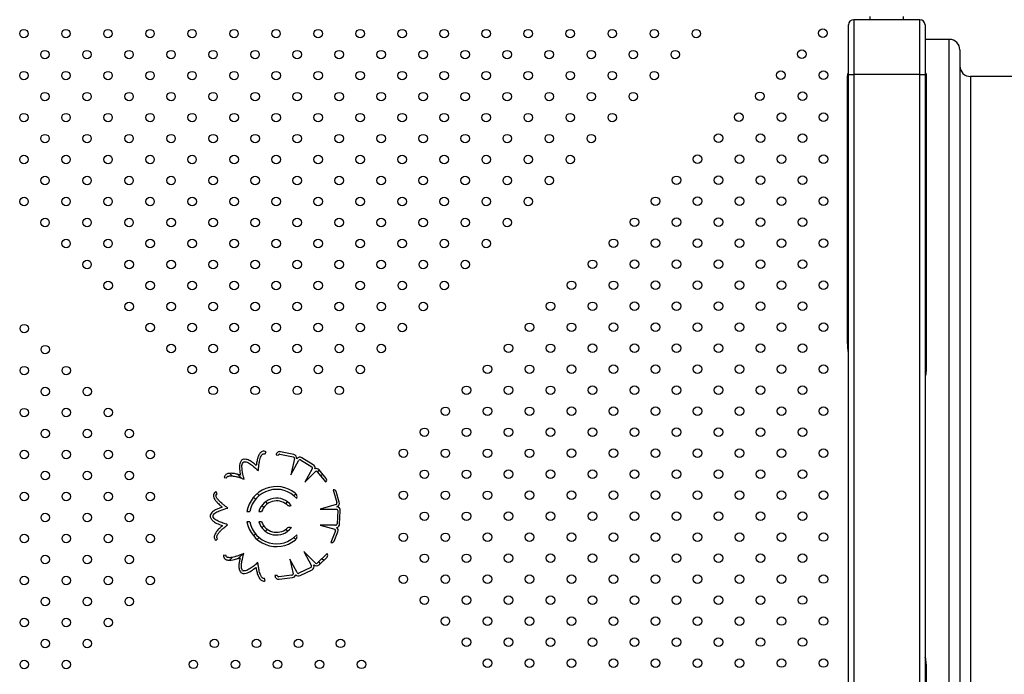
# Model space of a CAD drawing. Units: millimetres. Extents: x 1623 to 8777, y 3429 to 11910.
# Drawn here: x 3875 to 4803, y 7145 to 7762 of the extents above; entities that cross this region are included whole.
import ezdxf

# ---------------------------------------------------------------- set-up
doc = ezdxf.new("R2010")
doc.units = ezdxf.units.MM
doc.header["$LTSCALE"] = 50
doc.linetypes.add('SLD-Continua', pattern=[0])

msp = doc.modelspace()

# ---------------------------------------------------------------- linework, layer by layer
at = {"color": 7, "linetype": 'SLD-Continua', "lineweight": 25}
for p, q in [((4655.67, 7710.29), (4655.67, 7756.89)), ((4660.67, 7761.89), (4660.67, 7710.29)), ((4722.87, 7761.89), (4660.67, 7761.89)), ((4675.89, 7764.94), (4675.89, 7761.89)), ((4707.64, 7761.89), (4707.64, 7764.94)), ((4722.87, 7710.29), (4722.87, 7761.89)), ((4727.87, 7756.89), (4727.87, 7710.29)), ((4750.67, 7743.29), (4727.87, 7743.29)), ((4750.67, 6843.29), (4750.67, 7743.29)), ((4760.67, 7733.29), (4760.67, 6853.29)), ((4655.67, 7710.29), (4660.67, 7710.29)), ((4655.67, 6876.29), (4655.67, 7710.29)), ((4660.67, 7710.29), (4660.67, 6876.29)), ((4722.87, 7710.29), (4660.67, 7710.29)), ((4722.87, 6876.29), (4722.87, 7710.29)), ((4722.87, 7710.29), (4727.87, 7710.29)), ((4727.87, 7710.29), (4727.87, 6876.29)), ((4728.87, 7710.89), (4728.87, 7691.89)), ((4654.67, 7691.89), (4654.67, 7708.89)), ((4826.43, 7708.29), (4770.67, 7708.29)), ((4770.67, 7708.29), (4770.67, 6878.29)), ((4654.67, 7464.42), (4654.67, 7691.89)), ((4654.67, 7691.89), (4655.67, 7691.89)), ((4727.87, 7691.89), (4728.87, 7691.89)), ((4728.87, 7691.89), (4728.87, 7432.62)), ((4105.72, 7352.25), (4106.94, 7354.31)), ((4116.34, 7351.45), (4118.54, 7351.16)), ((4119.99, 7352.15), (4132.31, 7349.48)), ((4132.98, 7351.76), (4120.66, 7354.43)), ((4133.7, 7348.11), (4130.38, 7332.74)), ((4151.37, 7342.17), (4140.6, 7348.72)), ((4130.38, 7332.74), (4137.81, 7346.41)), ((4139.35, 7346.67), (4150.12, 7340.12)), ((4067.51, 7330.23), (4069.89, 7329.89)), ((4072.7, 7333.99), (4075.12, 7331.56)), ((4080.37, 7333.05), (4084.21, 7329.21)), ((4150.45, 7338.36), (4143.52, 7325.6)), ((4143.52, 7325.6), (4153.57, 7335.92)), ((4155.16, 7335.59), (4163.2, 7325.87)), ((4155.41, 7335.29), (4157.09, 7336.97)), ((4163.49, 7329.24), (4156.87, 7337.23)), ((4158.45, 7331.61), (4160.14, 7333.29)), ((4163.2, 7325.87), (4163.3, 7325.98)), ((4060.72, 7314.67), (4059.6, 7316.79)), ((4095.16, 7311.53), (4097.03, 7309.66)), ((4098.52, 7314.9), (4100.39, 7313.03)), ((4133.14, 7313.03), (4134.95, 7314.83)), ((4170.18, 7318.58), (4170.03, 7318.55)), ((4170.03, 7318.55), (4173.57, 7306.44)), ((4175.9, 7306.94), (4172.98, 7316.9)), ((4102.91, 7303.78), (4104.73, 7301.96)), ((4106.27, 7307.15), (4108.09, 7305.33)), ((4125.44, 7305.33), (4127.26, 7307.15)), ((4130.59, 7303.74), (4130.63, 7303.78)), ((4173.03, 7304.56), (4157.93, 7300.15)), ((4088.89, 7298.05), (4091.57, 7298.05)), ((4100.05, 7298.05), (4102.71, 7298.05)), ((4157.93, 7300.15), (4173.5, 7300.15)), ((4174.46, 7298.91), (4173.84, 7286.32)), ((4176.24, 7286.2), (4176.86, 7298.79)), ((4091.58, 7288.42), (4088.91, 7288.42)), ((4102.75, 7288.42), (4100.08, 7288.42)), ((4102.91, 7282.79), (4104.73, 7284.61)), ((4172.45, 7285.2), (4157.93, 7285.2)), ((4157.93, 7285.2), (4171.8, 7281.28)), ((4095.16, 7275.04), (4097.03, 7276.91)), ((4106.27, 7279.42), (4108.09, 7281.25)), ((4125.44, 7281.25), (4127.26, 7279.42)), ((4130.59, 7282.83), (4130.63, 7282.79)), ((4172.26, 7279.73), (4167.89, 7268.86)), ((4170.99, 7270.2), (4174.53, 7279.01)), ((4059.53, 7270.59), (4061.06, 7272.44)), ((4098.52, 7271.67), (4100.39, 7273.54)), ((4133.14, 7273.54), (4134.93, 7271.76)), ((4167.89, 7268.86), (4167.98, 7268.83)), ((4069.25, 7256.67), (4066.86, 7256.82)), ((4080.64, 7253.79), (4084.77, 7257.92)), ((4153.52, 7249.23), (4142.44, 7260.39)), ((4142.44, 7260.39), (4149.87, 7246.71)), ((4164.38, 7258.53), (4155.43, 7249.64)), ((4164.48, 7258.42), (4164.38, 7258.53)), ((4072.34, 7252.23), (4074.87, 7254.75)), ((4136.23, 7240.49), (4129.3, 7253.25)), ((4129.3, 7253.25), (4132.48, 7239.2)), ((4156.24, 7250.45), (4157.92, 7248.77)), ((4156.98, 7247.84), (4164.35, 7255.15)), ((4159.62, 7253.8), (4161.3, 7252.12)), ((4117.48, 7237.73), (4115.25, 7237.66)), ((4131.34, 7238.05), (4118.81, 7236.6)), ((4149.24, 7245.27), (4137.88, 7239.8)), ((4138.92, 7237.64), (4150.28, 7243.11)), ((4106.21, 7232.62), (4105.44, 7234.9)), ((4119.26, 7234.27), (4131.78, 7235.72)), ((4728.87, 7153.95), (4728.87, 6894.69))]:
    msp.add_line(p, q, dxfattribs=at)
for centre in [(3878.76, 7748.7), (3918.36, 7748.7), (3957.96, 7748.7), (3997.56, 7748.7), (4037.16, 7748.7), (4076.75, 7748.7), (4116.35, 7748.7), (4155.95, 7748.7), (4195.55, 7748.7), (4235.15, 7748.7), (4274.74, 7748.7), (4314.34, 7748.7), (4353.94, 7748.7), (4393.54, 7748.7), (4433.14, 7748.7), (4472.73, 7748.7), (4512.33, 7748.7), (4631.55, 7749.11), (3898.57, 7728.91), (3938.17, 7728.91), (3977.77, 7728.91), (4017.37, 7728.91), (4056.96, 7728.91), (4096.56, 7728.91), (4136.16, 7728.91), (4175.76, 7728.91), (4215.36, 7728.91), (4254.95, 7728.91), (4294.55, 7728.91), (4334.15, 7728.91), (4373.75, 7728.91), (4413.35, 7728.91), (4452.94, 7728.91), (4492.54, 7728.91), (4611.76, 7729.3), (3878.78, 7709.12), (3918.38, 7709.12), (3957.98, 7709.12), (3997.57, 7709.12), (4037.17, 7709.12), (4076.77, 7709.12), (4116.37, 7709.12), (4155.97, 7709.12), (4195.56, 7709.12), (4235.16, 7709.12), (4274.76, 7709.12), (4314.36, 7709.12), (4353.96, 7709.12), (4393.55, 7709.12), (4433.15, 7709.12), (4472.75, 7709.12), (4591.97, 7709.49), (4632.15, 7709.52), (3898.59, 7689.33), (3938.19, 7689.33), (3977.78, 7689.33), (4017.38, 7689.33), (4056.98, 7689.33), (4096.58, 7689.33), (4136.18, 7689.33), (4175.77, 7689.33), (4215.37, 7689.33), (4254.97, 7689.33), (4294.57, 7689.33), (4334.17, 7689.33), (4373.76, 7689.33), (4413.36, 7689.33), (4452.96, 7689.33), (4572.18, 7689.68), (4612.36, 7689.71), (3878.8, 7669.54), (3918.4, 7669.54), (3957.99, 7669.54), (3997.59, 7669.54), (4037.19, 7669.54), (4076.79, 7669.54), (4116.39, 7669.54), (4155.98, 7669.54), (4195.58, 7669.54), (4235.18, 7669.54), (4274.78, 7669.54), (4314.38, 7669.54), (4353.97, 7669.54), (4393.57, 7669.54), (4433.17, 7669.54), (4552.39, 7669.88), (4592.57, 7669.9), (4632.15, 7669.92), (3898.61, 7649.75), (3938.2, 7649.75), (3977.8, 7649.75), (4017.4, 7649.75), (4057, 7649.75), (4096.6, 7649.75), (4136.19, 7649.75), (4175.79, 7649.75), (4215.39, 7649.75), (4254.99, 7649.75), (4294.59, 7649.75), (4334.18, 7649.75), (4373.78, 7649.75), (4413.38, 7649.75), (4533.2, 7650.08), (4572.78, 7650.09), (4612.36, 7650.11), (3878.82, 7629.96), (3918.41, 7629.96), (3958.01, 7629.96), (3997.61, 7629.96), (4037.21, 7629.96), (4076.8, 7629.96), (4116.4, 7629.96), (4156, 7629.96), (4195.6, 7629.96), (4235.2, 7629.96), (4274.79, 7629.96), (4314.39, 7629.96), (4353.99, 7629.96), (4393.59, 7629.96), (4513.41, 7630.27), (4552.99, 7630.29), (4592.57, 7630.3), (4632.15, 7630.32), (3898.62, 7610.17), (3938.22, 7610.17), (3977.82, 7610.17), (4017.42, 7610.17), (4057.01, 7610.17), (4096.61, 7610.17), (4136.21, 7610.17), (4175.81, 7610.17), (4215.41, 7610.17), (4255, 7610.17), (4294.6, 7610.17), (4334.2, 7610.17), (4373.8, 7610.17), (4493.62, 7610.46), (4533.2, 7610.48), (4572.78, 7610.5), (4612.36, 7610.51), (3878.83, 7590.38), (3918.43, 7590.38), (3958.03, 7590.38), (3997.63, 7590.38), (4037.22, 7590.38), (4076.82, 7590.38), (4116.42, 7590.38), (4156.02, 7590.38), (4195.62, 7590.38), (4235.21, 7590.38), (4274.81, 7590.38), (4314.41, 7590.38), (4354.01, 7590.38), (4473.83, 7590.65), (4513.41, 7590.67), (4552.99, 7590.69), (4592.57, 7590.7), (4632.15, 7590.72), (3898.64, 7570.59), (3938.24, 7570.59), (3977.84, 7570.59), (4017.43, 7570.59), (4057.03, 7570.59), (4096.63, 7570.59), (4136.23, 7570.59), (4175.83, 7570.59), (4215.42, 7570.59), (4255.02, 7570.59), (4294.62, 7570.59), (4334.22, 7570.59), (4454.04, 7570.85), (4493.62, 7570.86), (4533.2, 7570.88), (4572.78, 7570.9), (4612.36, 7570.91), (3918.45, 7550.79), (3958.05, 7550.79), (3997.64, 7550.79), (4037.24, 7550.79), (4076.84, 7550.79), (4116.44, 7550.79), (4156.03, 7550.79), (4195.63, 7550.79), (4235.23, 7550.79), (4274.83, 7550.79), (4314.43, 7550.79), (4434.25, 7551.04), (4473.83, 7551.06), (4513.41, 7551.07), (4552.99, 7551.09), (4592.57, 7551.11), (4632.15, 7551.12), (3938.25, 7531), (3977.85, 7531), (4017.45, 7531), (4057.05, 7531), (4096.65, 7531), (4136.24, 7531), (4175.84, 7531), (4215.44, 7531), (4255.04, 7531), (4294.64, 7531), (4414.46, 7531.23), (4454.04, 7531.25), (4493.62, 7531.27), (4533.2, 7531.28), (4572.78, 7531.3), (4612.36, 7531.32), (3958.06, 7511.21), (3997.66, 7511.21), (4037.26, 7511.21), (4076.86, 7511.21), (4116.45, 7511.21), (4156.05, 7511.21), (4195.65, 7511.21), (4235.25, 7511.21), (4274.85, 7511.21), (4394.67, 7511.42), (4434.25, 7511.44), (4473.83, 7511.46), (4513.41, 7511.47), (4552.99, 7511.49), (4592.57, 7511.51), (4632.15, 7511.53), (3977.87, 7491.42), (4017.47, 7491.42), (4057.07, 7491.42), (4096.66, 7491.42), (4136.26, 7491.42), (4175.86, 7491.42), (4215.46, 7491.42), (4255.06, 7491.42), (4374.88, 7491.62), (4414.46, 7491.63), (4454.04, 7491.65), (4493.62, 7491.67), (4533.2, 7491.68), (4572.78, 7491.7), (4612.36, 7491.72), (3879.06, 7470.55), (3997.68, 7471.63), (4037.28, 7471.63), (4076.87, 7471.63), (4116.47, 7471.63), (4156.07, 7471.63), (4195.67, 7471.63), (4235.27, 7471.63), (4355.09, 7471.81), (4394.67, 7471.83), (4434.25, 7471.84), (4473.83, 7471.86), (4513.41, 7471.88), (4552.99, 7471.89), (4592.57, 7471.91), (4632.15, 7471.93), (3898.85, 7450.76), (4017.48, 7451.84), (4057.08, 7451.84), (4096.68, 7451.84), (4136.28, 7451.84), (4175.88, 7451.84), (4215.47, 7451.84), (4335.3, 7452), (4374.88, 7452.02), (4414.46, 7452.04), (4454.04, 7452.05), (4493.62, 7452.07), (4533.2, 7452.09), (4572.78, 7452.1), (4612.36, 7452.12), (3879.06, 7430.96), (3918.64, 7430.97), (4037.29, 7432.05), (4076.89, 7432.05), (4116.49, 7432.05), (4156.09, 7432.05), (4195.68, 7432.05), (4315.51, 7432.19), (4355.09, 7432.21), (4394.67, 7432.23), (4434.25, 7432.24), (4473.83, 7432.26), (4513.41, 7432.28), (4552.99, 7432.3), (4592.57, 7432.31), (4632.15, 7432.33), (3898.85, 7411.17), (3938.43, 7411.18), (4057.1, 7412.26), (4096.7, 7412.26), (4136.3, 7412.26), (4175.89, 7412.26), (4295.72, 7412.39), (4335.3, 7412.4), (4374.88, 7412.42), (4414.46, 7412.44), (4454.04, 7412.45), (4493.62, 7412.47), (4533.2, 7412.49), (4572.78, 7412.51), (4612.36, 7412.52), (3879.06, 7391.36), (3918.64, 7391.38), (3958.22, 7391.39), (4275.92, 7392.58), (4315.51, 7392.6), (4355.09, 7392.61), (4394.67, 7392.63), (4434.25, 7392.65), (4473.83, 7392.66), (4513.41, 7392.68), (4552.99, 7392.7), (4592.57, 7392.71), (4632.15, 7392.73), (4256.13, 7372.77), (4295.72, 7372.79), (4335.3, 7372.81), (4374.88, 7372.82), (4414.46, 7372.84), (4454.04, 7372.86), (4493.62, 7372.87), (4533.2, 7372.89), (4572.78, 7372.91), (4612.36, 7372.92), (3898.85, 7371.57), (3938.43, 7371.58), (3978.01, 7371.6), (3879.06, 7351.76), (3918.64, 7351.78), (3958.22, 7351.79), (3997.8, 7351.81), (4236.34, 7352.96), (4275.92, 7352.98), (4315.51, 7353), (4355.09, 7353.01), (4394.67, 7353.03), (4434.25, 7353.05), (4473.83, 7353.07), (4513.41, 7353.08), (4552.99, 7353.1), (4592.57, 7353.12), (4632.15, 7353.13), (3898.85, 7331.97), (3938.43, 7331.99), (3978.01, 7332), (4256.13, 7333.17), (4295.72, 7333.19), (4335.3, 7333.21), (4374.88, 7333.22), (4414.46, 7333.24), (4454.04, 7333.26), (4493.62, 7333.28), (4533.2, 7333.29), (4572.78, 7333.31), (4612.36, 7333.33), (3879.06, 7312.16), (3918.64, 7312.18), (3958.22, 7312.2), (3997.8, 7312.21), (4236.34, 7313.37), (4275.92, 7313.38), (4315.51, 7313.4), (4355.09, 7313.42), (4394.67, 7313.43), (4434.25, 7313.45), (4473.83, 7313.47), (4513.41, 7313.48), (4552.99, 7313.5), (4592.57, 7313.52), (4632.15, 7313.54), (3898.85, 7292.37), (3938.43, 7292.39), (3978.01, 7292.41), (4256.13, 7293.57), (4295.72, 7293.59), (4335.3, 7293.61), (4374.88, 7293.63), (4414.46, 7293.64), (4454.04, 7293.66), (4493.62, 7293.68), (4533.2, 7293.69), (4572.78, 7293.71), (4612.36, 7293.73), (3879.06, 7272.56), (3918.64, 7272.58), (3958.22, 7272.6), (3997.8, 7272.62), (4236.34, 7273.77), (4275.92, 7273.78), (4315.51, 7273.8), (4355.09, 7273.82), (4394.67, 7273.84), (4434.25, 7273.85), (4473.83, 7273.87), (4513.41, 7273.89), (4552.99, 7273.9), (4592.57, 7273.92), (4632.15, 7273.94), (3898.85, 7252.77), (3938.43, 7252.79), (3978.01, 7252.81), (4256.13, 7253.98), (4295.72, 7253.99), (4335.3, 7254.01), (4374.88, 7254.03), (4414.46, 7254.05), (4454.04, 7254.06), (4493.62, 7254.08), (4533.2, 7254.1), (4572.78, 7254.11), (4612.36, 7254.13), (3879.06, 7232.97), (3918.64, 7232.98), (3958.22, 7233), (3997.8, 7233.02), (4236.34, 7234.17), (4275.92, 7234.19), (4315.51, 7234.2), (4355.09, 7234.22), (4394.67, 7234.24), (4434.25, 7234.25), (4473.83, 7234.27), (4513.41, 7234.29), (4552.99, 7234.31), (4592.57, 7234.32), (4632.15, 7234.34), (4256.13, 7214.38), (4295.72, 7214.4), (4335.3, 7214.41), (4374.88, 7214.43), (4414.46, 7214.45), (4454.04, 7214.46), (4493.62, 7214.48), (4533.2, 7214.5), (4572.78, 7214.52), (4612.36, 7214.53), (3898.85, 7213.18), (3938.43, 7213.19), (3978.01, 7213.21), (3879.06, 7193.37), (3918.64, 7193.39), (3958.22, 7193.4), (4275.92, 7194.59), (4315.51, 7194.61), (4355.09, 7194.62), (4394.67, 7194.64), (4434.25, 7194.66), (4473.83, 7194.67), (4513.41, 7194.69), (4552.99, 7194.71), (4592.57, 7194.73), (4632.15, 7194.74), (3898.85, 7173.58), (3938.43, 7173.59), (4058.25, 7173.72), (4097.85, 7173.72), (4137.45, 7173.72), (4177.05, 7173.72), (4295.72, 7174.8), (4335.3, 7174.82), (4374.88, 7174.83), (4414.46, 7174.85), (4454.04, 7174.87), (4493.62, 7174.88), (4533.2, 7174.9), (4572.78, 7174.92), (4612.36, 7174.93), (3879.06, 7153.77), (3918.64, 7153.79), (4038.46, 7153.93), (4078.06, 7153.93), (4117.66, 7153.93), (4157.26, 7153.93), (4196.85, 7153.93), (4315.51, 7155.01), (4355.09, 7155.02), (4394.67, 7155.04), (4434.25, 7155.06), (4473.83, 7155.08), (4513.41, 7155.09), (4552.99, 7155.11), (4592.57, 7155.13), (4632.15, 7155.14)]:
    msp.add_circle(centre, 4, dxfattribs=at)
for centre, radius, start, end in [((4660.67, 7756.89), 5, 90, 180), ((4722.87, 7756.89), 5, 0, 90), ((4750.67, 7733.29), 10, 0, 90), ((4659.67, 7708.89), 5, 143.1301, 180), ((4727.87, 7710.89), 1, 0, 90), ((4770.67, 7718.29), 10, 180, 270), ((4119.9, 7350.91), 3.6, 77.7876, 171.45036), ((4119.73, 7350.98), 1.2, 77.7876, 171.45036), ((4132.37, 7348.15), 1.33, 358.0068, 92.64192), ((4132.22, 7348.24), 3.6, 351.45036, 77.7876), ((4138.73, 7345.65), 3.6, 58.69614, 145.03338), ((4086.32, 7343.7), 3.6, 97.43737, 143.91674), ((4086.32, 7343.7), 1.2, 97.43737, 143.91674), ((4138.73, 7345.65), 1.2, 58.69614, 140.29751), ((4149.5, 7339.1), 1.2, 322.16393, 58.69614), ((4149.5, 7339.1), 3.6, 348.45887, 58.69614), ((4154.1, 7334.94), 3.6, 39.60468, 107.31836), ((4154.19, 7334.89), 1.2, 35.94939, 120.65136), ((4116.77, 7293.29), 28.28, 51.66472, 170.30628), ((4161.64, 7327.71), 2.4, 313.87486, 39.60468), ((4116.77, 7293.29), 25.65, 42.04302, 169.29892), ((4170.68, 7316.23), 2.4, 16.2876, 102.01742), ((4116.77, 7293.29), 17.39, 37.01155, 164.1025), ((4116.77, 7293.29), 14.84, 49.65573, 161.28078), ((4172.43, 7305.75), 1.33, 296.5068, 31.14192), ((4172.44, 7305.93), 3.6, 289.95036, 16.2876), ((4173.26, 7298.97), 3.6, 357.19614, 83.53338), ((4057.88, 7293.66), 3.6, 155.93737, 202.41674), ((4057.88, 7293.66), 1.2, 155.93737, 202.41674), ((4173.26, 7298.97), 1.2, 357.19614, 78.79751), ((4116.77, 7293.29), 28.28, 189.89805, 308.33528), ((4116.77, 7293.29), 25.65, 190.92714, 317.95698), ((4116.77, 7293.29), 17.39, 196.23837, 322.98845), ((4116.77, 7293.29), 14.84, 199.12491, 310.34427), ((4172.65, 7286.38), 1.2, 260.66393, 357.19614), ((4172.65, 7286.38), 3.6, 286.95887, 357.19614), ((4171.18, 7280.25), 1.2, 334.44939, 59.15136), ((4171.19, 7280.35), 3.6, 338.10468, 45.81836), ((4168.76, 7271.1), 2.4, 250.95028, 338.10468), ((4162.66, 7256.86), 2.4, 314.7876, 40.51742), ((4148.72, 7246.35), 1.2, 295.69614, 17.29751), ((4148.72, 7246.35), 3.6, 295.69614, 22.03338), ((4154.45, 7250.4), 3.6, 228.45036, 314.7876), ((4154.29, 7250.32), 1.33, 235.0068, 329.64192), ((4085.68, 7243.27), 3.6, 214.43737, 260.91674), ((4085.68, 7243.27), 1.2, 214.43737, 260.91674), ((4118.85, 7237.84), 3.6, 182.94193, 276.60468), ((4118.67, 7237.79), 1.2, 182.94193, 276.60468), ((4131.28, 7239.25), 1.2, 272.94939, 357.65136), ((4131.37, 7239.29), 3.6, 276.60468, 344.31836), ((4137.36, 7240.88), 3.6, 225.45887, 295.69614), ((4137.36, 7240.88), 1.2, 199.16393, 295.69614)]:
    msp.add_arc(centre, radius, start, end, dxfattribs=at)
for points, knots in [([(4655.67, 7447.49), (4655.34, 7450.76), (4654.78, 7456.39), (4654.67, 7462.05), (4654.67, 7464.41), (4654.67, 7464.42)], [0, 0, 0, 0, 0.580798, 0.998633, 1, 1, 1, 1]), ([(4728.87, 7432.62), (4728.87, 7432.62), (4728.87, 7431.24), (4728.77, 7429.17), (4728.46, 7426.97), (4728.14, 7426.14), (4728, 7425.98), (4727.93, 7425.93), (4727.89, 7425.92), (4727.87, 7425.92)], [0, 0, 0, 0, 0.001659, 0.601465, 0.900583, 0.963593, 0.982124, 0.992212, 1, 1, 1, 1]), ([(4106.94, 7354.31), (4106.37, 7354.57), (4105.23, 7355.09), (4103.39, 7354.83), (4101.98, 7353.95), (4100.59, 7352.38), (4099.5, 7350.05), (4098.68, 7347.32), (4098.23, 7345.01), (4097.93, 7343.15), (4097.78, 7342.07), (4097.71, 7341.55)], [0, 0, 0, 0, 0.09904, 0.198195, 0.285617, 0.362494, 0.534228, 0.696223, 0.823832, 0.913978, 1, 1, 1, 1]), ([(4099.69, 7336.6), (4099.75, 7337.46), (4099.86, 7338.93), (4100.04, 7340.88), (4100.25, 7342.43), (4100.5, 7343.99), (4100.82, 7345.85), (4101.38, 7348.03), (4102.1, 7349.99), (4102.93, 7351.42), (4103.6, 7352.14), (4104.22, 7352.47), (4104.71, 7352.56), (4105.23, 7352.5), (4105.55, 7352.33), (4105.72, 7352.25)], [0, 0, 0, 0, 0.1400309, 0.2386533, 0.3166423, 0.3947341, 0.4936089, 0.6235035, 0.7595677, 0.8304143, 0.8904011, 0.9168754, 0.9424456, 0.9692895, 1, 1, 1, 1]), ([(4083.41, 7345.82), (4082.92, 7344.95), (4081.98, 7343.28), (4081.73, 7340.5), (4081.98, 7336.85), (4082.48, 7334.14), (4082.82, 7332.26)], [0, 0, 0, 0, 0.21232, 0.407001, 0.589514, 1, 1, 1, 1]), ([(4086.14, 7328.56), (4085.76, 7330.1), (4085.03, 7333.16), (4084.41, 7337.06), (4084.14, 7340.14), (4084.28, 7342.45), (4085, 7343.76), (4085.35, 7344.4)], [0, 0, 0, 0, 0.292982, 0.581248, 0.727698, 0.865799, 1, 1, 1, 1]), ([(4097.71, 7341.55), (4096.8, 7342.28), (4094.95, 7343.76), (4092.46, 7345.54), (4090.17, 7346.71), (4088.1, 7347.36), (4086.62, 7347.3), (4085.85, 7347.26)], [0, 0, 0, 0, 0.260388, 0.525737, 0.674401, 0.831385, 1, 1, 1, 1]), ([(4086.17, 7344.89), (4086.87, 7344.89), (4088.29, 7344.9), (4090.3, 7344), (4092.17, 7342.79), (4095.41, 7340.41), (4097.84, 7338.25), (4099.69, 7336.6)], [0, 0, 0, 0, 0.128179, 0.259479, 0.398534, 0.541739, 1, 1, 1, 1]), ([(4082.82, 7332.26), (4081.89, 7332.58), (4079.76, 7333.32), (4076.77, 7333.87), (4073.95, 7334.13), (4071.95, 7334.04), (4070.33, 7333.62), (4069.07, 7332.98), (4067.94, 7331.84), (4067.66, 7330.78), (4067.51, 7330.23)], [0, 0, 0, 0, 0.170021, 0.390436, 0.523685, 0.661194, 0.733336, 0.812665, 0.903233, 1, 1, 1, 1]), ([(4069.89, 7329.89), (4069.98, 7330.18), (4070.16, 7330.76), (4071, 7331.31), (4072.02, 7331.59), (4073.68, 7331.74), (4075.8, 7331.57), (4078.14, 7331.17), (4080.15, 7330.66), (4081.94, 7330.04), (4083.9, 7329.29), (4085.33, 7328.82), (4086.14, 7328.56)], [0, 0, 0, 0, 0.050362, 0.102136, 0.162804, 0.232593, 0.386165, 0.528082, 0.640151, 0.741487, 0.854204, 1, 1, 1, 1]), ([(4059.6, 7316.79), (4059.08, 7316.44), (4058.05, 7315.74), (4057.31, 7314.03), (4057.32, 7312.38), (4057.93, 7310.37), (4059.35, 7308.22), (4061.25, 7306.1), (4062.98, 7304.5), (4064.41, 7303.28), (4065.25, 7302.59), (4065.66, 7302.26)], [0, 0, 0, 0, 0.09904, 0.198195, 0.285617, 0.362494, 0.534228, 0.696223, 0.823832, 0.913978, 1, 1, 1, 1]), ([(4070.91, 7301.36), (4070.21, 7301.86), (4069.01, 7302.72), (4067.45, 7303.89), (4066.23, 7304.88), (4065.04, 7305.91), (4063.61, 7307.15), (4062.05, 7308.77), (4060.75, 7310.41), (4059.97, 7311.86), (4059.71, 7312.82), (4059.75, 7313.51), (4059.93, 7313.97), (4060.25, 7314.38), (4060.56, 7314.57), (4060.72, 7314.67)], [0, 0, 0, 0, 0.140031, 0.238653, 0.316642, 0.394734, 0.493609, 0.623503, 0.759568, 0.830414, 0.890401, 0.916875, 0.942446, 0.969289, 1, 1, 1, 1]), ([(4135.82, 7310.46), (4135.94, 7311), (4136.18, 7312.02), (4135.91, 7313.47), (4135.25, 7314.63), (4134.63, 7315.18), (4134.31, 7315.47)], [0, 0, 0, 0, 0.294111, 0.558522, 0.76902, 1, 1, 1, 1]), ([(4065.66, 7302.26), (4064.56, 7301.86), (4062.33, 7301.05), (4059.52, 7299.86), (4057.32, 7298.52), (4055.68, 7297.09), (4054.96, 7295.8), (4054.59, 7295.13)], [0, 0, 0, 0, 0.260388, 0.525737, 0.674401, 0.831385, 1, 1, 1, 1]), ([(4126.38, 7304.6), (4126.74, 7304.33), (4127.43, 7303.82), (4128.58, 7303.48), (4129.67, 7303.47), (4130.32, 7303.66), (4130.65, 7303.75)], [0, 0, 0, 0, 0.294409, 0.56077, 0.771099, 1, 1, 1, 1]), ([(4070.69, 7285.6), (4069.18, 7286.09), (4066.19, 7287.06), (4062.54, 7288.57), (4059.78, 7289.95), (4057.87, 7291.27), (4057.13, 7292.57), (4056.77, 7293.21)], [0, 0, 0, 0, 0.292982, 0.581248, 0.727698, 0.865799, 1, 1, 1, 1]), ([(4056.78, 7294.15), (4057.14, 7294.75), (4057.88, 7295.97), (4059.7, 7297.21), (4061.71, 7298.18), (4065.42, 7299.7), (4068.54, 7300.64), (4070.91, 7301.36)], [0, 0, 0, 0, 0.128179, 0.259479, 0.398534, 0.541739, 1, 1, 1, 1]), ([(4054.55, 7292.29), (4055.03, 7291.42), (4055.96, 7289.75), (4058.21, 7288.08), (4061.44, 7286.38), (4064.02, 7285.39), (4065.8, 7284.71)], [0, 0, 0, 0, 0.21232, 0.407001, 0.589514, 1, 1, 1, 1]), ([(4065.8, 7284.71), (4065.04, 7284.08), (4063.3, 7282.65), (4061.27, 7280.39), (4059.57, 7278.12), (4058.61, 7276.37), (4058.11, 7274.76), (4058.01, 7273.36), (4058.38, 7271.8), (4059.14, 7271.01), (4059.53, 7270.59)], [0, 0, 0, 0, 0.170021, 0.390436, 0.523685, 0.661194, 0.733336, 0.812665, 0.903233, 1, 1, 1, 1]), ([(4061.06, 7272.44), (4060.86, 7272.67), (4060.46, 7273.13), (4060.44, 7274.13), (4060.73, 7275.15), (4061.47, 7276.64), (4062.72, 7278.36), (4064.28, 7280.15), (4065.77, 7281.59), (4067.24, 7282.79), (4068.89, 7284.08), (4070.04, 7285.05), (4070.69, 7285.6)], [0, 0, 0, 0, 0.050362, 0.102136, 0.162804, 0.232593, 0.386165, 0.528082, 0.640151, 0.741487, 0.854204, 1, 1, 1, 1]), ([(4130.65, 7282.82), (4130.23, 7282.94), (4129.41, 7283.16), (4127.85, 7282.99), (4126.95, 7282.37), (4126.38, 7281.98)], [0, 0, 0, 0, 0.287798, 0.552579, 1, 1, 1, 1]), ([(4134.31, 7271.1), (4134.71, 7271.47), (4135.47, 7272.18), (4136.04, 7273.53), (4136.12, 7274.87), (4135.92, 7275.68), (4135.82, 7276.11)], [0, 0, 0, 0, 0.289329, 0.552571, 0.765002, 1, 1, 1, 1]), ([(4066.86, 7256.82), (4066.89, 7256.2), (4066.94, 7254.95), (4068.01, 7253.43), (4069.43, 7252.57), (4071.46, 7252.05), (4074.03, 7252.13), (4076.84, 7252.64), (4079.1, 7253.28), (4080.89, 7253.86), (4081.92, 7254.22), (4082.42, 7254.4)], [0, 0, 0, 0, 0.09904, 0.198195, 0.285617, 0.362494, 0.534228, 0.696223, 0.823832, 0.913978, 1, 1, 1, 1]), ([(4085.93, 7258.41), (4085.13, 7258.07), (4083.78, 7257.49), (4081.96, 7256.78), (4080.48, 7256.26), (4078.98, 7255.77), (4077.17, 7255.21), (4074.98, 7254.72), (4072.9, 7254.47), (4071.25, 7254.56), (4070.3, 7254.84), (4069.73, 7255.24), (4069.43, 7255.63), (4069.25, 7256.12), (4069.25, 7256.48), (4069.25, 7256.67)], [0, 0, 0, 0, 0.140031, 0.238653, 0.316642, 0.394734, 0.493609, 0.623503, 0.759568, 0.830414, 0.890401, 0.916875, 0.942446, 0.969289, 1, 1, 1, 1]), ([(4084.69, 7242.59), (4084.36, 7243.22), (4083.71, 7244.47), (4083.6, 7246.68), (4083.82, 7248.9), (4084.48, 7252.86), (4085.3, 7256.01), (4085.93, 7258.41)], [0, 0, 0, 0, 0.128179, 0.259479, 0.398534, 0.541739, 1, 1, 1, 1]), ([(4082.42, 7254.4), (4082.18, 7253.25), (4081.7, 7250.93), (4081.25, 7247.91), (4081.24, 7245.33), (4081.6, 7243.19), (4082.33, 7241.9), (4082.71, 7241.24)], [0, 0, 0, 0, 0.2603884, 0.5257365, 0.6744006, 0.8313854, 1, 1, 1, 1]), ([(4099.25, 7249.98), (4098.04, 7248.95), (4095.65, 7246.91), (4092.46, 7244.58), (4089.84, 7242.95), (4087.71, 7242.02), (4086.22, 7242.06), (4085.49, 7242.09)], [0, 0, 0, 0, 0.292982, 0.581248, 0.727698, 0.865799, 1, 1, 1, 1]), ([(4105.44, 7234.9), (4105.14, 7234.85), (4104.54, 7234.74), (4103.67, 7235.25), (4102.95, 7236.03), (4102.07, 7237.44), (4101.25, 7239.41), (4100.55, 7241.67), (4100.09, 7243.69), (4099.84, 7245.57), (4099.61, 7247.65), (4099.38, 7249.14), (4099.25, 7249.98)], [0, 0, 0, 0, 0.050362, 0.102136, 0.162804, 0.232593, 0.386165, 0.528082, 0.640151, 0.741487, 0.854204, 1, 1, 1, 1]), ([(4085.11, 7239.72), (4086.11, 7239.67), (4088.02, 7239.59), (4090.61, 7240.64), (4093.75, 7242.51), (4095.94, 7244.19), (4097.45, 7245.35)], [0, 0, 0, 0, 0.21232, 0.407001, 0.589514, 1, 1, 1, 1]), ([(4097.45, 7245.35), (4097.59, 7244.37), (4097.9, 7242.14), (4098.76, 7239.22), (4099.82, 7236.59), (4100.8, 7234.85), (4101.91, 7233.59), (4103.06, 7232.77), (4104.58, 7232.28), (4105.65, 7232.51), (4106.21, 7232.62)], [0, 0, 0, 0, 0.170021, 0.390436, 0.523685, 0.661194, 0.733336, 0.812665, 0.903233, 1, 1, 1, 1]), ([(4728.87, 7153.95), (4728.87, 7153.95), (4728.87, 7155.33), (4728.77, 7157.41), (4728.46, 7159.6), (4728.14, 7160.43), (4728, 7160.6), (4727.93, 7160.64), (4727.89, 7160.65), (4727.87, 7160.65)], [0, 0, 0, 0, 0.001659, 0.601465, 0.900583, 0.963593, 0.982124, 0.992212, 1, 1, 1, 1])]:
    msp.add_open_spline(points, degree=3, knots=knots, dxfattribs=at)

doc.saveas('drawing.dxf')
